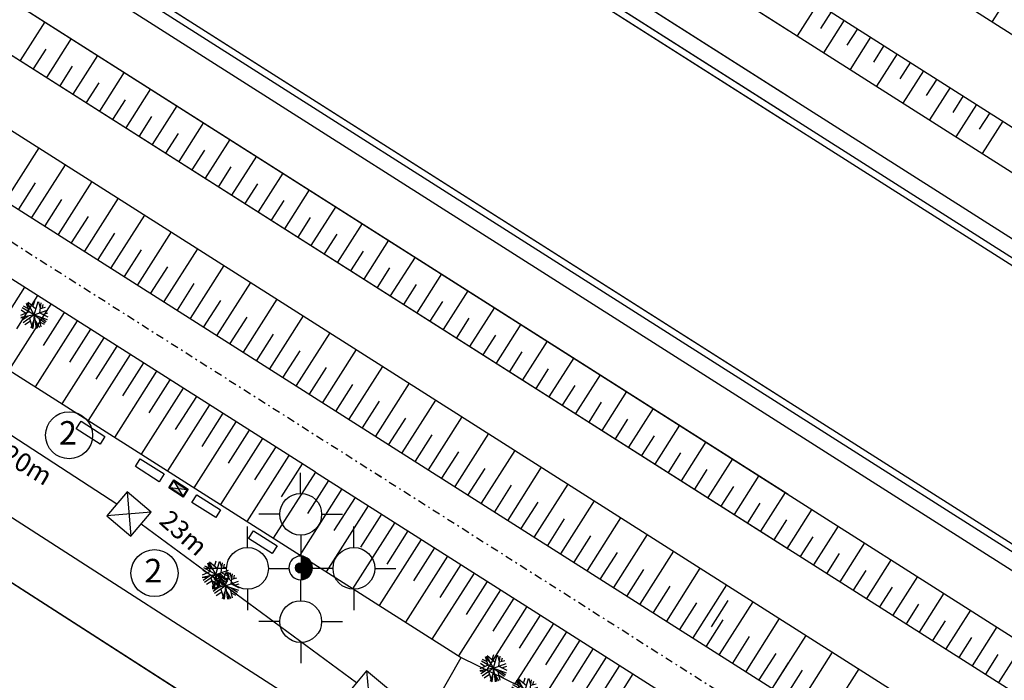
# Model space of a CAD drawing. Extents: x -157 to 1557, y 91 to 932.
# Drawn here: x 612 to 675, y 299 to 341 of the extents above; entities that cross this region are included whole.
import ezdxf

# ---------------------------------------------------------------- set-up
doc = ezdxf.new("R2010")
doc.units = 0
doc.linetypes.add('DASHDOT', pattern=[1, 0.5, -0.25, 0, -0.25])
for name, color, linetype in [('01', 1, 'CONTINUOUS'), ('02', 1, 'CONTINUOUS'), ('03', 3, 'CONTINUOUS'), ('ALINHAMENTO_RECUO', 2, 'CONTINUOUS'), ('ARV', 1, 'CONTINUOUS'), ('BANCOS', 1, 'CONTINUOUS'), ('COLETORES', 7, 'CONTINUOUS'), ('EIXOCANAL', 7, 'CONTINUOUS'), ('LIMITE', 1, 'CONTINUOUS'), ('LUMINARIA', 2, 'CONTINUOUS'), ('PENA-02', 2, 'CONTINUOUS'), ('PENA-05', 5, 'CONTINUOUS'), ('RAMPAS', 1, 'CONTINUOUS'), ('REDE-SUBTERRANEA', 3, 'CONTINUOUS'), ('TALUDE', 1, 'CONTINUOUS'), ('TEXTO', 2, 'CONTINUOUS')]:
    doc.layers.add(name, color=color, linetype=linetype)
doc.styles.add('ROMANS', font='romans.shx')

# ---------------------------------------------------------------- blocks, each defined once
blk = doc.blocks.new('COLETOR')
at = {"layer": 'COLETORES'}
h = blk.add_hatch(color=256, dxfattribs=at)
h.paths.add_polyline_path([(0.463, -0.323), (0.003, -0.006), (-0.527, -0.185)])
h.paths.add_polyline_path([(0.003, -0.006), (0.532, 0.173), (-0.458, 0.31)])
for p, q in [((-0.527, -0.185), (0.532, 0.173)), ((-0.458, 0.31), (0.463, -0.323))]:
    blk.add_line(p, q, dxfattribs=at)
for points in [[(0.589, 0.215), (0.506, -0.379), (-0.583, -0.228), (-0.501, 0.367)], [(0.532, 0.173), (0.463, -0.323), (-0.527, -0.185), (-0.458, 0.31)]]:
    blk.add_lwpolyline(points, close=True, dxfattribs=at)
blk = doc.blocks.new('A1')
at = {"layer": 'ARV'}
for p, q in [((0, 0), (-0.831, 0.934)), ((-0.333, 0.711), (-0.64, 1.074)), ((-0.358, 0.402), (-0.293, 1.215)), ((0, 0), (-0.062, 1.248)), ((-0.027, 0.542), (0.14, 1.242)), ((0, 0), (0.306, 1.212)), ((0.126, 0.498), (0.783, 0.974)), ((0.398, 0.695), (0.459, 1.163)), ((-0.753, 0.298), (-1.248, -0.067)), ((0, 0), (-1.243, -0.131)), ((-0.358, 0.402), (-1.238, 0.17)), ((-0.868, 0.449), (-1.186, 0.395)), ((-0.753, 0.298), (-1.046, 0.684)), ((0, 0), (-0.787, -0.971)), ((0, 0), (-0.165, -1.239)), ((0, 0), (1.082, 0.626)), ((0, 0), (1.199, 0.353)), ((0, 0), (0.703, -1.034)), ((0, 0), (1.056, -0.668)), ((0.431, 0.25), (0.89, 0.878)), ((0.45, -0.285), (1.206, 0.33)), ((0.546, 0.16), (1.236, 0.184)), ((0.615, 0.501), (1.017, 0.727)), ((-0.642, -0.395), (-1.175, -0.426)), ((-0.53, -0.056), (-0.822, -0.942)), ((-0.072, -0.539), (-0.68, -1.049)), ((-0.339, -0.418), (-0.679, -1.05)), ((-0.317, -0.745), (-0.339, -1.203)), ((-0.072, -0.539), (0.535, -1.13)), ((0.173, -0.777), (0.074, -1.248)), ((0.31, -0.456), (0.924, -0.842)), ((0.542, -0.602), (0.736, -1.01)), ((0.682, -0.096), (1.172, -0.435))]:
    blk.add_line(p, q, dxfattribs=at)

msp = doc.modelspace()

# ---------------------------------------------------------------- linework, layer by layer
at = {"layer": '01', "color": 1, "linetype": 'CONTINUOUS', "flags": 128}
for points in [[(605.474, 376.334), (661.492, 340.713)], [(601.253, 373.093), (661.492, 334.788)], [(595.095, 359.233), (661.492, 317.012)], [(592.594, 354.898), (661.492, 311.087)], [(592.594, 354.898), (661.492, 311.087)], [(597.338, 328.18), (640.615, 300.661)]]:
    msp.add_lwpolyline(points, dxfattribs=at)
for points in [[(605.474, 376.334), (755.966, 280.639, 0.049439), (806.594, 255.075, 0.049439)], [(601.253, 373.093), (753.283, 276.42, 0.035457), (789.733, 256.72, 0.033746)], [(595.095, 359.233), (745.234, 263.762, 0.035122), (783.177, 243.222, 0.033493)], [(592.594, 354.898), (742.551, 259.543, 0.035017), (780.992, 238.723, 0.033415)], [(592.594, 354.898), (742.551, 259.543, 0.049536), (797.695, 231.712, 0.049536)]]:
    msp.add_lwpolyline(points, format="xyb", dxfattribs=at)
at = {"layer": '02', "color": 1, "flags": 128}
for points in [[(605.474, 376.334, -0.341634), (617.598, 377.453), (759.963, 286.926, 0.049405), (809.244, 262.038, 0.049405)], [(609.996, 373.459, -0.266379), (614.916, 373.233), (757.28, 282.707, 0.049428), (807.465, 257.365, 0.049428)]]:
    msp.add_lwpolyline(points, format="xyb", dxfattribs=at)
at = {"layer": '02', "color": 1, "linetype": 'CONTINUOUS', "flags": 128}
for points in [[(601.844, 374.423), (661.492, 336.494)], [(601.425, 373.481), (661.492, 335.286)], [(590.457, 352.772), (661.492, 307.603)]]:
    msp.add_lwpolyline(points, dxfattribs=at)
for points in [[(601.844, 374.423), (754.055, 277.635, 0.049455), (805.328, 251.748, 0.049455)], [(601.425, 373.481), (753.508, 276.774, 0.035467), (789.916, 257.098, 0.033753)], [(594.923, 358.845), (745.009, 263.408, 0.035113), (782.994, 242.844, 0.033487)], [(594.501, 357.916), (744.587, 262.479, 0.035113), (782.572, 241.915, 0.033487)], [(590.457, 352.772), (740.973, 257.062, 0.034957), (779.707, 236.077, 0.033369)], [(588.613, 349.134), (738.795, 253.636, 0.034876), (777.933, 232.424, 0.033308)]]:
    msp.add_lwpolyline(points, format="xyb", dxfattribs=at)
at = {"layer": '03', "color": 1}
msp.add_line((608.024, 312.122), (644.107, 288.925), dxfattribs=at)
at = {"layer": '03', "color": 1, "linetype": 'CONTINUOUS', "flags": 128}
for points in [[(585.01, 346.685), (736.649, 250.261, 0.056857), (802.594, 218.178, 0.056857)], [(631.319, 312.498), (734.502, 246.885, 0.029773), (768.571, 227.969)]]:
    msp.add_lwpolyline(points, format="xyb", dxfattribs=at)
at = {"layer": '03', "color": 1}
msp.add_lwpolyline([(631.319, 312.498), (586.259, 341.15)], dxfattribs=at)
at = {"layer": 'ALINHAMENTO_RECUO', "color": 1}
msp.add_line((603.4, 310.933), (657.654, 276.055), dxfattribs=at)
msp.add_line((603.4, 310.933), (657.654, 276.055), dxfattribs=at)
msp.add_line((603.4, 310.933), (657.654, 276.055), dxfattribs=at)
msp.add_line((603.4, 310.933), (657.654, 276.055), dxfattribs=at)
msp.add_lwpolyline([(573.676, 314.81), (603.422, 310.919), (657.676, 276.041), (635.269, 230.183)], dxfattribs=at)
msp.add_lwpolyline([(573.676, 314.81), (603.422, 310.919), (657.676, 276.041), (635.269, 230.183)], dxfattribs=at)
at = {"layer": 'BANCOS'}
for points in [[(616.054, 315.259), (616.366, 315.748), (617.885, 314.782), (617.573, 314.293)], [(619.828, 312.859), (620.139, 313.349), (621.658, 312.383), (621.347, 311.893)], [(623.437, 310.564), (623.749, 311.054), (625.267, 310.088), (624.956, 309.598)], [(627.047, 308.269), (627.358, 308.758), (628.877, 307.792), (628.566, 307.303)]]:
    msp.add_lwpolyline(points, close=True, dxfattribs=at)
at = {"layer": 'EIXOCANAL', "color": 1, "linetype": 'DASHDOT', "flags": 128}
msp.add_lwpolyline([(584.053, 344.923), (661.492, 295.681)], dxfattribs=at)
msp.add_lwpolyline([(584.053, 344.923), (735.575, 248.573, 0.05668), (801.713, 216.368, 0.05668)], format="xyb", dxfattribs=at)
at = {"layer": 'LIMITE', "color": 1}
msp.add_line((603.4, 310.933), (657.654, 276.055), dxfattribs=at)
msp.add_line((603.4, 310.933), (657.654, 276.055), dxfattribs=at)
at = {"layer": 'LUMINARIA'}
for p, q in [((630.349, 312.455), (630.349, 311.122)), ((629.05, 309.81), (627.717, 309.81)), ((631.717, 309.81), (633.05, 309.81)), ((626.984, 307.69), (626.984, 309.024)), ((633.773, 307.69), (633.773, 309.024)), ((630.383, 308.476), (630.383, 307.143)), ((625.65, 306.357), (624.317, 306.357)), ((628.317, 306.357), (629.65, 306.357)), ((632.44, 306.357), (631.107, 306.357)), ((635.107, 306.357), (636.44, 306.357)), ((630.383, 304.296), (630.383, 305.63)), ((626.984, 305.024), (626.984, 303.69)), ((633.773, 305.024), (633.773, 303.69)), ((629.05, 302.963), (627.717, 302.963)), ((631.717, 302.963), (633.05, 302.963)), ((630.383, 301.63), (630.383, 300.296))]:
    msp.add_line(p, q, dxfattribs=at)
at = {"layer": 'LUMINARIA', "color": 3}
for centre in [(630.383, 309.81), (626.984, 306.357), (633.773, 306.357), (630.383, 302.963)]:
    msp.add_circle(centre, 1.333, dxfattribs=at)
at = {"layer": 'PENA-02', "linetype": 'CONTINUOUS', "const_width": 0.333}
msp.add_lwpolyline([(630.212, 306.386, 1), (630.545, 306.386, 1)], format="xyb", close=True, dxfattribs=at)
at = {"layer": 'PENA-02', "linetype": 'CONTINUOUS', "const_width": 0.423}
msp.add_lwpolyline([(630.378, 305.841, 0.414214), (630.923, 306.386, 0.414214), (630.378, 306.931, 0.414214)], format="xyb", dxfattribs=at)
at = {"layer": 'PENA-02'}
msp.add_circle((630.378, 306.386), 0.333, dxfattribs=at)
msp.add_circle((630.378, 306.386), 0.333, dxfattribs=at)
at = {"layer": 'PENA-05'}
for start, end in [(0, 180), (180, 0)]:
    msp.add_arc((630.378, 306.386), 0.757, start, end, dxfattribs=at)
at = {"layer": 'RAMPAS'}
for p, q in [((639.123, 298.051), (640.609, 300.664)), ((640.609, 300.664), (680.256, 281.379))]:
    msp.add_line(p, q, dxfattribs=at)
at = {"layer": 'REDE-SUBTERRANEA'}
for p, q in [((604.847, 319.457), (618.656, 310.469)), ((633.937, 299.054), (620.189, 309.185))]:
    msp.add_line(p, q, dxfattribs=at)
at = {"layer": 'REDE-SUBTERRANEA', "color": 1}
for p, q in [((619.298, 311.236), (619.547, 308.418)), ((620.831, 309.951), (618.014, 309.703)), ((634.579, 299.821), (634.828, 297.004))]:
    msp.add_line(p, q, dxfattribs=at)
at = {"layer": 'REDE-SUBTERRANEA'}
for points in [[(619.547, 308.418), (620.831, 309.951), (619.298, 311.236), (618.014, 309.703)], [(634.828, 297.004), (636.112, 298.536), (634.579, 299.821), (633.295, 298.288)]]:
    msp.add_lwpolyline(points, close=True, dxfattribs=at)
at = {"layer": 'TALUDE', "linetype": 'CONTINUOUS'}
for p, q in [((676.4, 344.269), (674.495, 341.273)), ((663.374, 342.42), (662.059, 340.352)), ((664.218, 341.883), (663.547, 340.829)), ((614.047, 341.256), (612.469, 338.775)), ((614.047, 341.256), (612.469, 338.775)), ((614.047, 341.256), (612.469, 338.775)), ((614.047, 341.256), (612.469, 338.775)), ((614.047, 341.256), (612.469, 338.775)), ((614.047, 341.256), (612.469, 338.775)), ((665.061, 341.347), (663.747, 339.279)), ((665.905, 340.81), (665.235, 339.755)), ((615.734, 340.183), (614.157, 337.702)), ((615.734, 340.183), (614.157, 337.702)), ((615.734, 340.183), (614.157, 337.702)), ((615.734, 340.183), (614.157, 337.702)), ((615.734, 340.183), (614.157, 337.702)), ((615.734, 340.183), (614.157, 337.702)), ((666.749, 340.274), (665.434, 338.206)), ((614.113, 339.496), (613.313, 338.239)), ((614.113, 339.496), (613.313, 338.239)), ((614.113, 339.496), (613.313, 338.239)), ((614.113, 339.496), (613.313, 338.239)), ((614.113, 339.496), (613.313, 338.239)), ((614.113, 339.496), (613.313, 338.239)), ((667.593, 339.737), (666.922, 338.682)), ((617.422, 339.11), (615.845, 336.629)), ((617.422, 339.11), (615.845, 336.629)), ((617.422, 339.11), (615.845, 336.629)), ((617.422, 339.11), (615.845, 336.629)), ((617.422, 339.11), (615.845, 336.629)), ((617.422, 339.11), (615.845, 336.629)), ((668.437, 339.2), (667.122, 337.133)), ((669.281, 338.664), (668.61, 337.609)), ((615.8, 338.423), (615.001, 337.166)), ((615.8, 338.423), (615.001, 337.166)), ((615.8, 338.423), (615.001, 337.166)), ((615.8, 338.423), (615.001, 337.166)), ((615.8, 338.423), (615.001, 337.166)), ((615.8, 338.423), (615.001, 337.166)), ((619.11, 338.037), (617.532, 335.556)), ((619.11, 338.037), (617.532, 335.556)), ((619.11, 338.037), (617.532, 335.556)), ((619.11, 338.037), (617.532, 335.556)), ((670.124, 338.127), (668.81, 336.06)), ((670.968, 337.591), (670.298, 336.536)), ((617.488, 337.35), (616.688, 336.093)), ((617.488, 337.35), (616.688, 336.093)), ((617.488, 337.35), (616.688, 336.093)), ((617.488, 337.35), (616.688, 336.093)), ((617.488, 337.35), (616.688, 336.093)), ((617.488, 337.35), (616.688, 336.093)), ((620.798, 336.964), (619.22, 334.483)), ((620.798, 336.964), (619.22, 334.483)), ((620.798, 336.964), (619.22, 334.483)), ((620.798, 336.964), (619.22, 334.483)), ((671.812, 337.054), (670.498, 334.987)), ((619.176, 336.277), (618.376, 335.019)), ((619.176, 336.277), (618.376, 335.019)), ((619.176, 336.277), (618.376, 335.019)), ((619.176, 336.277), (618.376, 335.019)), ((672.656, 336.517), (671.985, 335.463)), ((622.485, 335.891), (620.908, 333.41)), ((622.485, 335.891), (620.908, 333.41)), ((622.485, 335.891), (620.908, 333.41)), ((622.485, 335.891), (620.908, 333.41)), ((673.5, 335.981), (672.185, 333.913)), ((620.863, 335.204), (620.064, 333.946)), ((620.863, 335.204), (620.064, 333.946)), ((620.863, 335.204), (620.064, 333.946)), ((620.863, 335.204), (620.064, 333.946)), ((674.344, 335.444), (673.673, 334.39)), ((675.188, 334.908), (673.873, 332.84)), ((624.173, 334.817), (622.595, 332.336)), ((624.173, 334.817), (622.595, 332.336)), ((624.173, 334.817), (622.595, 332.336)), ((624.173, 334.817), (622.595, 332.336)), ((622.551, 334.13), (621.752, 332.873)), ((622.551, 334.13), (621.752, 332.873)), ((622.551, 334.13), (621.752, 332.873)), ((622.551, 334.13), (621.752, 332.873)), ((625.861, 333.744), (624.283, 331.263)), ((625.861, 333.744), (624.283, 331.263)), ((625.861, 333.744), (624.283, 331.263)), ((625.861, 333.744), (624.283, 331.263)), ((613.666, 333.203), (611.52, 329.828)), ((613.666, 333.203), (611.52, 329.828)), ((613.666, 333.203), (611.52, 329.828)), ((613.666, 333.203), (611.52, 329.828)), ((613.666, 333.203), (611.52, 329.828)), ((613.666, 333.203), (611.52, 329.828)), ((624.239, 333.057), (623.439, 331.8)), ((624.239, 333.057), (623.439, 331.8)), ((624.239, 333.057), (623.439, 331.8)), ((624.239, 333.057), (623.439, 331.8)), ((627.548, 332.671), (625.971, 330.19)), ((627.548, 332.671), (625.971, 330.19)), ((627.548, 332.671), (625.971, 330.19)), ((627.548, 332.671), (625.971, 330.19)), ((615.354, 332.13), (613.207, 328.755)), ((615.354, 332.13), (613.207, 328.755)), ((615.354, 332.13), (613.207, 328.755)), ((615.354, 332.13), (613.207, 328.755)), ((615.354, 332.13), (613.207, 328.755)), ((615.354, 332.13), (613.207, 328.755)), ((625.926, 331.984), (625.127, 330.727)), ((625.926, 331.984), (625.127, 330.727)), ((625.926, 331.984), (625.127, 330.727)), ((625.926, 331.984), (625.127, 330.727)), ((629.236, 331.598), (627.658, 329.117)), ((629.236, 331.598), (627.658, 329.117)), ((629.236, 331.598), (627.658, 329.117)), ((629.236, 331.598), (627.658, 329.117)), ((613.437, 330.979), (612.364, 329.291)), ((613.437, 330.979), (612.364, 329.291)), ((613.437, 330.979), (612.364, 329.291)), ((613.437, 330.979), (612.364, 329.291)), ((613.437, 330.979), (612.364, 329.291)), ((613.437, 330.979), (612.364, 329.291)), ((617.041, 331.057), (614.895, 327.681)), ((617.041, 331.057), (614.895, 327.681)), ((617.041, 331.057), (614.895, 327.681)), ((617.041, 331.057), (614.895, 327.681)), ((617.041, 331.057), (614.895, 327.681)), ((617.041, 331.057), (614.895, 327.681)), ((627.614, 330.911), (626.815, 329.654)), ((627.614, 330.911), (626.815, 329.654)), ((627.614, 330.911), (626.815, 329.654)), ((627.614, 330.911), (626.815, 329.654)), ((630.924, 330.525), (629.346, 328.044)), ((630.924, 330.525), (629.346, 328.044)), ((630.924, 330.525), (629.346, 328.044)), ((630.924, 330.525), (629.346, 328.044)), ((615.124, 329.906), (614.051, 328.218)), ((615.124, 329.906), (614.051, 328.218)), ((615.124, 329.906), (614.051, 328.218)), ((615.124, 329.906), (614.051, 328.218)), ((615.124, 329.906), (614.051, 328.218)), ((615.124, 329.906), (614.051, 328.218)), ((618.729, 329.984), (616.583, 326.608)), ((618.729, 329.984), (616.583, 326.608)), ((618.729, 329.984), (616.583, 326.608)), ((618.729, 329.984), (616.583, 326.608)), ((629.302, 329.838), (628.502, 328.58)), ((629.302, 329.838), (628.502, 328.58)), ((629.302, 329.838), (628.502, 328.58)), ((629.302, 329.838), (628.502, 328.58)), ((632.611, 329.451), (631.034, 326.971)), ((632.611, 329.451), (631.034, 326.971)), ((632.611, 329.451), (631.034, 326.971)), ((632.611, 329.451), (631.034, 326.971)), ((616.812, 328.832), (615.739, 327.145)), ((616.812, 328.832), (615.739, 327.145)), ((616.812, 328.832), (615.739, 327.145)), ((616.812, 328.832), (615.739, 327.145)), ((616.812, 328.832), (615.739, 327.145)), ((616.812, 328.832), (615.739, 327.145)), ((620.417, 328.91), (618.27, 325.535)), ((620.417, 328.91), (618.27, 325.535)), ((620.417, 328.91), (618.27, 325.535)), ((620.417, 328.91), (618.27, 325.535)), ((630.989, 328.764), (630.19, 327.507)), ((630.989, 328.764), (630.19, 327.507)), ((630.989, 328.764), (630.19, 327.507)), ((630.989, 328.764), (630.19, 327.507)), ((634.299, 328.378), (632.722, 325.897)), ((634.299, 328.378), (632.722, 325.897)), ((634.299, 328.378), (632.722, 325.897)), ((634.299, 328.378), (632.722, 325.897)), ((618.5, 327.759), (617.427, 326.072)), ((618.5, 327.759), (617.427, 326.072)), ((618.5, 327.759), (617.427, 326.072)), ((618.5, 327.759), (617.427, 326.072)), ((622.105, 327.837), (619.958, 324.462)), ((622.105, 327.837), (619.958, 324.462)), ((622.105, 327.837), (619.958, 324.462)), ((622.105, 327.837), (619.958, 324.462)), ((632.677, 327.691), (631.878, 326.434)), ((632.677, 327.691), (631.878, 326.434)), ((632.677, 327.691), (631.878, 326.434)), ((632.677, 327.691), (631.878, 326.434)), ((623.792, 326.764), (621.646, 323.389)), ((623.792, 326.764), (621.646, 323.389)), ((623.792, 326.764), (621.646, 323.389)), ((623.792, 326.764), (621.646, 323.389)), ((635.987, 327.305), (634.409, 324.824)), ((635.987, 327.305), (634.409, 324.824)), ((635.987, 327.305), (634.409, 324.824)), ((635.987, 327.305), (634.409, 324.824)), ((620.188, 326.686), (619.114, 324.998)), ((620.188, 326.686), (619.114, 324.998)), ((620.188, 326.686), (619.114, 324.998)), ((620.188, 326.686), (619.114, 324.998)), ((634.365, 326.618), (633.565, 325.361)), ((634.365, 326.618), (633.565, 325.361)), ((634.365, 326.618), (633.565, 325.361)), ((634.365, 326.618), (633.565, 325.361)), ((637.674, 326.232), (636.097, 323.751)), ((637.674, 326.232), (636.097, 323.751)), ((637.674, 326.232), (636.097, 323.751)), ((637.674, 326.232), (636.097, 323.751)), ((621.875, 325.613), (620.802, 323.925)), ((621.875, 325.613), (620.802, 323.925)), ((621.875, 325.613), (620.802, 323.925)), ((621.875, 325.613), (620.802, 323.925)), ((625.48, 325.691), (623.334, 322.316)), ((625.48, 325.691), (623.334, 322.316)), ((625.48, 325.691), (623.334, 322.316)), ((625.48, 325.691), (623.334, 322.316)), ((636.053, 325.545), (635.253, 324.288)), ((636.053, 325.545), (635.253, 324.288)), ((636.053, 325.545), (635.253, 324.288)), ((636.053, 325.545), (635.253, 324.288)), ((639.362, 325.159), (637.785, 322.678)), ((639.362, 325.159), (637.785, 322.678)), ((639.362, 325.159), (637.785, 322.678)), ((639.362, 325.159), (637.785, 322.678)), ((612.749, 324.306), (610.066, 320.087)), ((612.749, 324.306), (610.066, 320.087)), ((623.563, 324.54), (622.49, 322.852)), ((623.563, 324.54), (622.49, 322.852)), ((623.563, 324.54), (622.49, 322.852)), ((623.563, 324.54), (622.49, 322.852)), ((627.168, 324.618), (625.021, 321.242)), ((627.168, 324.618), (625.021, 321.242)), ((627.168, 324.618), (625.021, 321.242)), ((627.168, 324.618), (625.021, 321.242)), ((637.74, 324.472), (636.941, 323.214)), ((637.74, 324.472), (636.941, 323.214)), ((637.74, 324.472), (636.941, 323.214)), ((637.74, 324.472), (636.941, 323.214)), ((613.593, 323.769), (612.251, 321.66)), ((613.593, 323.769), (612.251, 321.66)), ((641.05, 324.086), (639.472, 321.605)), ((641.05, 324.086), (639.472, 321.605)), ((641.05, 324.086), (639.472, 321.605)), ((641.05, 324.086), (639.472, 321.605)), ((614.436, 323.233), (611.754, 319.014)), ((614.436, 323.233), (611.754, 319.014)), ((625.251, 323.467), (624.177, 321.779)), ((625.251, 323.467), (624.177, 321.779)), ((625.251, 323.467), (624.177, 321.779)), ((625.251, 323.467), (624.177, 321.779)), ((628.855, 323.545), (626.709, 320.169)), ((628.855, 323.545), (626.709, 320.169)), ((628.855, 323.545), (626.709, 320.169)), ((628.855, 323.545), (626.709, 320.169)), ((639.428, 323.399), (638.628, 322.141)), ((639.428, 323.399), (638.628, 322.141)), ((639.428, 323.399), (638.628, 322.141)), ((639.428, 323.399), (638.628, 322.141)), ((642.738, 323.012), (641.16, 320.532)), ((642.738, 323.012), (641.16, 320.532)), ((642.738, 323.012), (641.16, 320.532)), ((642.738, 323.012), (641.16, 320.532)), ((615.28, 322.696), (613.939, 320.587)), ((615.28, 322.696), (613.939, 320.587)), ((626.938, 322.393), (625.865, 320.706)), ((626.938, 322.393), (625.865, 320.706)), ((626.938, 322.393), (625.865, 320.706)), ((626.938, 322.393), (625.865, 320.706)), ((630.543, 322.471), (628.397, 319.096)), ((630.543, 322.471), (628.397, 319.096)), ((630.543, 322.471), (628.397, 319.096)), ((630.543, 322.471), (628.397, 319.096)), ((641.116, 322.325), (640.316, 321.068)), ((641.116, 322.325), (640.316, 321.068)), ((641.116, 322.325), (640.316, 321.068)), ((641.116, 322.325), (640.316, 321.068)), ((616.124, 322.16), (613.441, 317.94)), ((616.124, 322.16), (613.441, 317.94)), ((644.425, 321.939), (642.848, 319.458)), ((644.425, 321.939), (642.848, 319.458)), ((644.425, 321.939), (642.848, 319.458)), ((644.425, 321.939), (642.848, 319.458)), ((617.812, 321.086), (615.129, 316.867)), ((617.812, 321.086), (615.129, 316.867)), ((616.968, 321.623), (615.627, 319.513)), ((616.968, 321.623), (615.627, 319.513)), ((628.626, 321.32), (627.553, 319.633)), ((628.626, 321.32), (627.553, 319.633)), ((628.626, 321.32), (627.553, 319.633)), ((628.626, 321.32), (627.553, 319.633)), ((632.231, 321.398), (630.084, 318.023)), ((632.231, 321.398), (630.084, 318.023)), ((632.231, 321.398), (630.084, 318.023)), ((632.231, 321.398), (630.084, 318.023)), ((642.803, 321.252), (642.004, 319.995)), ((642.803, 321.252), (642.004, 319.995)), ((642.803, 321.252), (642.004, 319.995)), ((642.803, 321.252), (642.004, 319.995)), ((618.656, 320.55), (617.314, 318.44)), ((618.656, 320.55), (617.314, 318.44)), ((646.113, 320.866), (644.535, 318.385)), ((646.113, 320.866), (644.535, 318.385)), ((646.113, 320.866), (644.535, 318.385)), ((646.113, 320.866), (644.535, 318.385)), ((619.5, 320.013), (616.817, 315.794)), ((619.5, 320.013), (616.817, 315.794)), ((630.314, 320.247), (629.24, 318.559)), ((630.314, 320.247), (629.24, 318.559)), ((630.314, 320.247), (629.24, 318.559)), ((630.314, 320.247), (629.24, 318.559)), ((633.918, 320.325), (631.772, 316.95)), ((633.918, 320.325), (631.772, 316.95)), ((633.918, 320.325), (631.772, 316.95)), ((633.918, 320.325), (631.772, 316.95)), ((644.491, 320.179), (643.692, 318.922)), ((644.491, 320.179), (643.692, 318.922)), ((644.491, 320.179), (643.692, 318.922)), ((644.491, 320.179), (643.692, 318.922)), ((620.343, 319.477), (619.002, 317.367)), ((620.343, 319.477), (619.002, 317.367)), ((635.606, 319.252), (633.46, 315.876)), ((635.606, 319.252), (633.46, 315.876)), ((635.606, 319.252), (633.46, 315.876)), ((635.606, 319.252), (633.46, 315.876)), ((647.801, 319.793), (646.223, 317.312)), ((647.801, 319.793), (646.223, 317.312)), ((647.801, 319.793), (646.223, 317.312)), ((647.801, 319.793), (646.223, 317.312)), ((621.187, 318.94), (618.504, 314.721)), ((621.187, 318.94), (618.504, 314.721)), ((632.001, 319.174), (630.928, 317.486)), ((632.001, 319.174), (630.928, 317.486)), ((632.001, 319.174), (630.928, 317.486)), ((632.001, 319.174), (630.928, 317.486)), ((646.179, 319.106), (645.379, 317.849)), ((646.179, 319.106), (645.379, 317.849)), ((646.179, 319.106), (645.379, 317.849)), ((646.179, 319.106), (645.379, 317.849)), ((649.488, 318.72), (647.911, 316.239)), ((649.488, 318.72), (647.911, 316.239)), ((649.488, 318.72), (647.911, 316.239)), ((649.488, 318.72), (647.911, 316.239)), ((622.031, 318.404), (620.69, 316.294)), ((622.031, 318.404), (620.69, 316.294)), ((633.689, 318.101), (632.616, 316.413)), ((633.689, 318.101), (632.616, 316.413)), ((633.689, 318.101), (632.616, 316.413)), ((633.689, 318.101), (632.616, 316.413)), ((637.294, 318.179), (635.147, 314.803)), ((637.294, 318.179), (635.147, 314.803)), ((637.294, 318.179), (635.147, 314.803)), ((637.294, 318.179), (635.147, 314.803)), ((647.866, 318.033), (647.067, 316.775)), ((647.866, 318.033), (647.067, 316.775)), ((647.866, 318.033), (647.067, 316.775)), ((647.866, 318.033), (647.067, 316.775)), ((622.875, 317.867), (620.192, 313.648)), ((622.875, 317.867), (620.192, 313.648)), ((623.719, 317.33), (622.377, 315.221)), ((623.719, 317.33), (622.377, 315.221)), ((651.176, 317.647), (649.598, 315.166)), ((651.176, 317.647), (649.598, 315.166)), ((651.176, 317.647), (649.598, 315.166)), ((651.176, 317.647), (649.598, 315.166)), ((624.563, 316.794), (621.88, 312.575)), ((624.563, 316.794), (621.88, 312.575)), ((635.377, 317.028), (634.304, 315.34)), ((635.377, 317.028), (634.304, 315.34)), ((635.377, 317.028), (634.304, 315.34)), ((635.377, 317.028), (634.304, 315.34)), ((638.981, 317.106), (636.835, 313.73)), ((638.981, 317.106), (636.835, 313.73)), ((638.981, 317.106), (636.835, 313.73)), ((638.981, 317.106), (636.835, 313.73)), ((649.554, 316.96), (648.755, 315.702)), ((649.554, 316.96), (648.755, 315.702)), ((649.554, 316.96), (648.755, 315.702)), ((649.554, 316.96), (648.755, 315.702)), ((625.406, 316.257), (624.065, 314.148)), ((625.406, 316.257), (624.065, 314.148)), ((652.864, 316.573), (651.286, 314.093)), ((652.864, 316.573), (651.286, 314.093)), ((652.864, 316.573), (651.286, 314.093)), ((652.864, 316.573), (651.286, 314.093)), ((626.25, 315.721), (623.567, 311.501)), ((626.25, 315.721), (623.567, 311.501)), ((637.064, 315.954), (635.991, 314.267)), ((637.064, 315.954), (635.991, 314.267)), ((637.064, 315.954), (635.991, 314.267)), ((637.064, 315.954), (635.991, 314.267)), ((640.669, 316.032), (638.523, 312.657)), ((640.669, 316.032), (638.523, 312.657)), ((640.669, 316.032), (638.523, 312.657)), ((640.669, 316.032), (638.523, 312.657)), ((651.242, 315.886), (650.442, 314.629)), ((651.242, 315.886), (650.442, 314.629)), ((651.242, 315.886), (650.442, 314.629)), ((651.242, 315.886), (650.442, 314.629)), ((654.551, 315.5), (652.974, 313.019)), ((654.551, 315.5), (652.974, 313.019)), ((654.551, 315.5), (652.974, 313.019)), ((654.551, 315.5), (652.974, 313.019)), ((627.094, 315.184), (625.753, 313.074)), ((627.094, 315.184), (625.753, 313.074)), ((638.752, 314.881), (637.679, 313.194)), ((638.752, 314.881), (637.679, 313.194)), ((638.752, 314.881), (637.679, 313.194)), ((638.752, 314.881), (637.679, 313.194)), ((642.357, 314.959), (640.21, 311.584)), ((642.357, 314.959), (640.21, 311.584)), ((642.357, 314.959), (640.21, 311.584)), ((642.357, 314.959), (640.21, 311.584)), ((652.929, 314.813), (652.13, 313.556)), ((652.929, 314.813), (652.13, 313.556)), ((652.929, 314.813), (652.13, 313.556)), ((652.929, 314.813), (652.13, 313.556)), ((627.938, 314.647), (625.255, 310.428)), ((627.938, 314.647), (625.255, 310.428)), ((656.239, 314.427), (654.662, 311.946)), ((656.239, 314.427), (654.662, 311.946)), ((656.239, 314.427), (654.662, 311.946)), ((656.239, 314.427), (654.662, 311.946)), ((629.626, 313.574), (626.943, 309.355)), ((629.626, 313.574), (626.943, 309.355)), ((628.782, 314.111), (627.44, 312.001)), ((628.782, 314.111), (627.44, 312.001)), ((640.44, 313.808), (639.367, 312.12)), ((640.44, 313.808), (639.367, 312.12)), ((640.44, 313.808), (639.367, 312.12)), ((640.44, 313.808), (639.367, 312.12)), ((644.045, 313.886), (641.898, 310.511)), ((644.045, 313.886), (641.898, 310.511)), ((644.045, 313.886), (641.898, 310.511)), ((644.045, 313.886), (641.898, 310.511)), ((654.617, 313.74), (653.818, 312.483)), ((654.617, 313.74), (653.818, 312.483)), ((654.617, 313.74), (653.818, 312.483)), ((654.617, 313.74), (653.818, 312.483)), ((630.47, 313.038), (629.128, 310.928)), ((630.47, 313.038), (629.128, 310.928)), ((657.927, 313.354), (656.349, 310.873)), ((657.927, 313.354), (656.349, 310.873)), ((657.927, 313.354), (656.349, 310.873)), ((657.927, 313.354), (656.349, 310.873)), ((631.313, 312.501), (628.63, 308.282)), ((631.313, 312.501), (628.63, 308.282)), ((642.128, 312.735), (641.054, 311.047)), ((642.128, 312.735), (641.054, 311.047)), ((642.128, 312.735), (641.054, 311.047)), ((642.128, 312.735), (641.054, 311.047)), ((645.732, 312.813), (643.586, 309.437)), ((645.732, 312.813), (643.586, 309.437)), ((645.732, 312.813), (643.586, 309.437)), ((645.732, 312.813), (643.586, 309.437)), ((656.305, 312.667), (655.505, 311.41)), ((656.305, 312.667), (655.505, 311.41)), ((656.305, 312.667), (655.505, 311.41)), ((656.305, 312.667), (655.505, 311.41)), ((659.614, 312.281), (658.037, 309.8)), ((659.614, 312.281), (658.037, 309.8)), ((659.614, 312.281), (658.037, 309.8)), ((659.614, 312.281), (658.037, 309.8)), ((632.157, 311.965), (630.816, 309.855)), ((632.157, 311.965), (630.816, 309.855)), ((643.815, 311.662), (642.742, 309.974)), ((643.815, 311.662), (642.742, 309.974)), ((643.815, 311.662), (642.742, 309.974)), ((643.815, 311.662), (642.742, 309.974)), ((647.42, 311.74), (645.274, 308.364)), ((647.42, 311.74), (645.274, 308.364)), ((647.42, 311.74), (645.274, 308.364)), ((647.42, 311.74), (645.274, 308.364)), ((633.001, 311.428), (630.318, 307.209)), ((633.001, 311.428), (630.318, 307.209)), ((657.993, 311.594), (657.193, 310.336)), ((657.993, 311.594), (657.193, 310.336)), ((657.993, 311.594), (657.193, 310.336)), ((657.993, 311.594), (657.193, 310.336)), ((661.302, 311.208), (659.725, 308.727)), ((661.302, 311.208), (659.725, 308.727)), ((661.302, 311.208), (659.725, 308.727)), ((661.302, 311.208), (659.725, 308.727)), ((633.845, 310.891), (632.503, 308.782)), ((633.845, 310.891), (632.503, 308.782)), ((645.503, 310.589), (644.43, 308.901)), ((645.503, 310.589), (644.43, 308.901)), ((645.503, 310.589), (644.43, 308.901)), ((645.503, 310.589), (644.43, 308.901)), ((649.108, 310.667), (646.961, 307.291)), ((649.108, 310.667), (646.961, 307.291)), ((649.108, 310.667), (646.961, 307.291)), ((649.108, 310.667), (646.961, 307.291)), ((659.68, 310.521), (658.881, 309.263)), ((659.68, 310.521), (658.881, 309.263)), ((659.68, 310.521), (658.881, 309.263)), ((659.68, 310.521), (658.881, 309.263)), ((634.689, 310.355), (632.006, 306.136)), ((634.689, 310.355), (632.006, 306.136)), ((635.533, 309.818), (634.191, 307.709)), ((635.533, 309.818), (634.191, 307.709)), ((662.99, 310.134), (661.412, 307.653)), ((662.99, 310.134), (661.412, 307.653)), ((636.376, 309.282), (633.694, 305.062)), ((636.376, 309.282), (633.694, 305.062)), ((647.191, 309.515), (646.117, 307.828)), ((647.191, 309.515), (646.117, 307.828)), ((647.191, 309.515), (646.117, 307.828)), ((647.191, 309.515), (646.117, 307.828)), ((650.795, 309.593), (648.649, 306.218)), ((650.795, 309.593), (648.649, 306.218)), ((650.795, 309.593), (648.649, 306.218)), ((650.795, 309.593), (648.649, 306.218)), ((661.368, 309.447), (660.568, 308.19)), ((661.368, 309.447), (660.568, 308.19)), ((661.368, 309.447), (660.568, 308.19)), ((661.368, 309.447), (660.568, 308.19)), ((637.22, 308.745), (635.879, 306.635)), ((637.22, 308.745), (635.879, 306.635)), ((652.483, 308.52), (650.337, 305.145)), ((652.483, 308.52), (650.337, 305.145)), ((652.483, 308.52), (650.337, 305.145)), ((652.483, 308.52), (650.337, 305.145)), ((664.678, 309.061), (663.1, 306.58)), ((664.678, 309.061), (663.1, 306.58)), ((638.064, 308.208), (635.381, 303.989)), ((638.064, 308.208), (635.381, 303.989)), ((648.878, 308.442), (647.805, 306.755)), ((648.878, 308.442), (647.805, 306.755)), ((648.878, 308.442), (647.805, 306.755)), ((648.878, 308.442), (647.805, 306.755)), ((663.056, 308.374), (662.256, 307.117)), ((663.056, 308.374), (662.256, 307.117)), ((666.365, 307.988), (664.788, 305.507)), ((666.365, 307.988), (664.788, 305.507)), ((638.908, 307.672), (637.567, 305.562)), ((638.908, 307.672), (637.567, 305.562)), ((650.566, 307.369), (649.493, 305.681)), ((650.566, 307.369), (649.493, 305.681)), ((650.566, 307.369), (649.493, 305.681)), ((650.566, 307.369), (649.493, 305.681)), ((654.171, 307.447), (652.024, 304.072)), ((654.171, 307.447), (652.024, 304.072)), ((654.171, 307.447), (652.024, 304.072)), ((654.171, 307.447), (652.024, 304.072)), ((661.492, 307.779), (661.412, 307.653)), ((661.492, 307.779), (661.412, 307.653)), ((664.743, 307.301), (663.944, 306.044)), ((664.743, 307.301), (663.944, 306.044)), ((639.752, 307.135), (637.069, 302.916)), ((639.752, 307.135), (637.069, 302.916)), ((668.053, 306.915), (666.475, 304.434)), ((668.053, 306.915), (666.475, 304.434)), ((641.44, 306.062), (638.757, 301.843)), ((641.44, 306.062), (638.757, 301.843)), ((640.596, 306.599), (639.254, 304.489)), ((640.596, 306.599), (639.254, 304.489)), ((652.254, 306.296), (651.18, 304.608)), ((652.254, 306.296), (651.18, 304.608)), ((652.254, 306.296), (651.18, 304.608)), ((652.254, 306.296), (651.18, 304.608)), ((655.858, 306.374), (653.712, 302.998)), ((655.858, 306.374), (653.712, 302.998)), ((655.858, 306.374), (653.712, 302.998)), ((655.858, 306.374), (653.712, 302.998)), ((666.431, 306.228), (665.632, 304.971)), ((666.431, 306.228), (665.632, 304.971)), ((642.283, 305.525), (640.942, 303.416)), ((642.283, 305.525), (640.942, 303.416)), ((669.741, 305.842), (668.163, 303.361)), ((669.741, 305.842), (668.163, 303.361)), ((643.127, 304.989), (640.444, 300.77)), ((643.127, 304.989), (640.444, 300.77)), ((653.941, 305.223), (652.868, 303.535)), ((653.941, 305.223), (652.868, 303.535)), ((653.941, 305.223), (652.868, 303.535)), ((653.941, 305.223), (652.868, 303.535)), ((657.546, 305.301), (655.4, 301.925)), ((657.546, 305.301), (655.4, 301.925)), ((657.546, 305.301), (655.4, 301.925)), ((657.546, 305.301), (655.4, 301.925)), ((668.119, 305.155), (667.319, 303.897)), ((668.119, 305.155), (667.319, 303.897)), ((671.428, 304.769), (669.851, 302.288)), ((671.428, 304.769), (669.851, 302.288)), ((643.971, 304.452), (642.63, 302.343)), ((643.971, 304.452), (642.63, 302.343)), ((655.629, 304.15), (654.556, 302.462)), ((655.629, 304.15), (654.556, 302.462)), ((655.629, 304.15), (654.556, 302.462)), ((655.629, 304.15), (654.556, 302.462)), ((657.642, 304.313), (656.569, 302.626)), ((657.642, 304.313), (656.569, 302.626)), ((659.234, 304.227), (657.087, 300.852)), ((659.234, 304.227), (657.087, 300.852)), ((659.234, 304.227), (657.087, 300.852)), ((659.234, 304.227), (657.087, 300.852)), ((644.815, 303.916), (642.242, 299.87)), ((644.815, 303.916), (642.242, 299.87)), ((669.806, 304.082), (669.007, 302.824)), ((669.806, 304.082), (669.007, 302.824)), ((673.116, 303.695), (671.538, 301.214)), ((673.116, 303.695), (671.538, 301.214)), ((646.503, 302.843), (644.052, 298.989)), ((646.503, 302.843), (644.052, 298.989)), ((645.659, 303.379), (644.317, 301.27)), ((645.659, 303.379), (644.317, 301.27)), ((657.317, 303.076), (656.244, 301.389)), ((657.317, 303.076), (656.244, 301.389)), ((657.317, 303.076), (656.244, 301.389)), ((657.317, 303.076), (656.244, 301.389)), ((660.921, 303.154), (658.775, 299.779)), ((660.921, 303.154), (658.775, 299.779)), ((660.921, 303.154), (658.775, 299.779)), ((660.921, 303.154), (658.775, 299.779)), ((671.494, 303.008), (670.695, 301.751)), ((671.494, 303.008), (670.695, 301.751)), ((647.346, 302.306), (646.005, 300.196)), ((647.346, 302.306), (646.005, 300.196)), ((674.804, 302.622), (673.226, 300.141)), ((674.804, 302.622), (673.226, 300.141)), ((648.19, 301.769), (645.863, 298.109)), ((648.19, 301.769), (645.863, 298.109)), ((659.004, 302.003), (657.931, 300.316)), ((659.004, 302.003), (657.931, 300.316)), ((659.004, 302.003), (657.931, 300.316)), ((659.004, 302.003), (657.931, 300.316)), ((662.609, 302.081), (660.463, 298.706)), ((662.609, 302.081), (660.463, 298.706)), ((673.182, 301.935), (672.382, 300.678)), ((673.182, 301.935), (672.382, 300.678)), ((649.034, 301.233), (647.693, 299.123)), ((649.034, 301.233), (647.693, 299.123)), ((664.297, 301.008), (662.15, 297.633)), ((664.297, 301.008), (662.15, 297.633)), ((676.491, 301.549), (674.914, 299.068)), ((676.491, 301.549), (674.914, 299.068)), ((649.878, 300.696), (647.673, 297.228)), ((649.878, 300.696), (647.673, 297.228)), ((660.692, 300.93), (659.619, 299.242)), ((660.692, 300.93), (659.619, 299.242)), ((660.692, 300.93), (659.619, 299.242)), ((660.692, 300.93), (659.619, 299.242)), ((674.869, 300.862), (674.07, 299.605)), ((674.869, 300.862), (674.07, 299.605)), ((650.722, 300.16), (649.38, 298.05)), ((650.722, 300.16), (649.38, 298.05)), ((661.492, 300.324), (660.463, 298.706)), ((661.492, 300.324), (660.463, 298.706)), ((662.38, 299.857), (661.307, 298.169)), ((662.38, 299.857), (661.307, 298.169)), ((665.985, 299.935), (663.838, 296.559)), ((665.985, 299.935), (663.838, 296.559)), ((651.566, 299.623), (649.483, 296.348)), ((651.566, 299.623), (649.483, 296.348))]:
    msp.add_line(p, q, dxfattribs=at)
at = {"layer": 'TEXTO', "color": 2}
for centre in [(615.599, 314.853), (621.049, 306.057)]:
    msp.add_circle(centre, 1.5, dxfattribs=at)

# ---------------------------------------------------------------- block references
at = {"layer": 'ARV', "xscale": 0.7000000000026317, "yscale": 0.6999999999534339, "zscale": 0.7, "rotation": 247.6414831013521}
for p in [(613.372, 322.548), (624.955, 305.964), (625.585, 305.252), (642.674, 299.992), (644.674, 298.494)]:
    msp.add_blockref('A1', p, dxfattribs=at)
at = {"layer": 'COLETORES', "rotation": 335.4600333947681}
msp.add_blockref('COLETOR', (622.58, 311.461), dxfattribs=at)

# ---------------------------------------------------------------- texts
at = {"layer": 'TEXTO', "color": 2, "style": 'ROMANS'}
for s, height, rotation, p in [('2', 1.5, 359.61448, (614.954, 314.264)), ('20m', 1.2, 329.02279, (611.193, 313.312)), ('23m', 1.2, 318.25776, (621.274, 309.279)), ('2', 1.5, 359.61448, (620.404, 305.468))]:
    msp.add_text(s, height=height, rotation=rotation, dxfattribs=at).set_placement(p)

doc.saveas('drawing.dxf')
